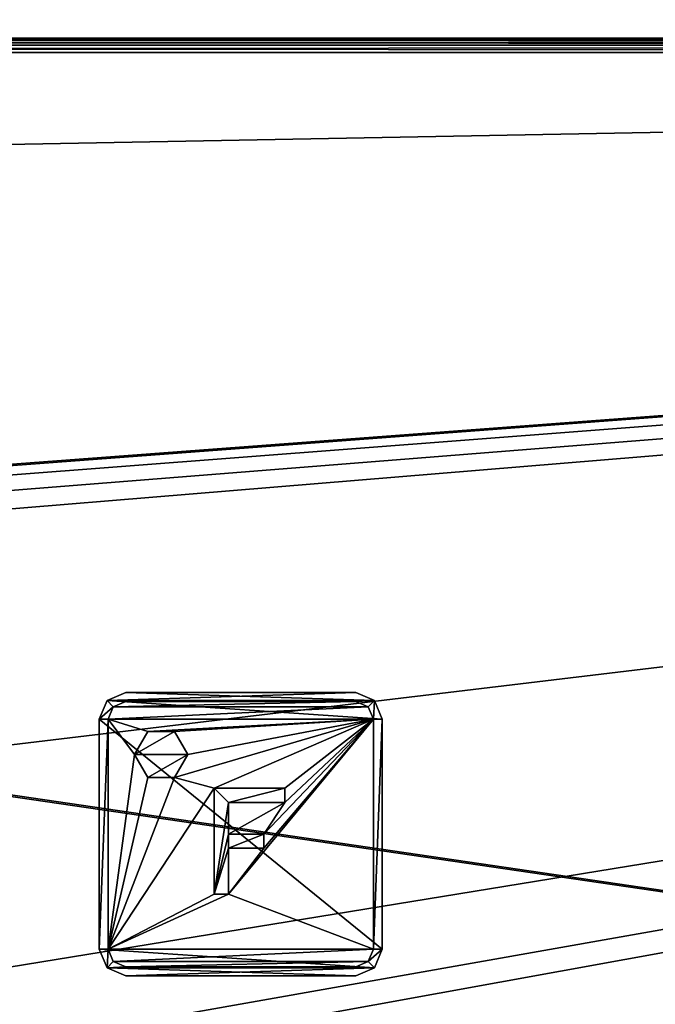
# Model space of a CAD drawing. Units: millimetres. Extents: x -375 to 375, y -1070 to 694.
# Drawn here: x 47 to 83, y 586 to 642 of the extents above; entities that cross this region are included whole.
import ezdxf

# ---------------------------------------------------------------- set-up
doc = ezdxf.new("R2010")
doc.units = ezdxf.units.MM
doc.header["$LTSCALE"] = 26.699852
for name, color, linetype in [('1290', 7, 'CONTINUOUS'), ('1291', 7, 'CONTINUOUS'), ('1295', 7, 'CONTINUOUS'), ('1434', 7, 'CONTINUOUS'), ('1435', 7, 'CONTINUOUS'), ('1436', 7, 'CONTINUOUS'), ('1437', 7, 'CONTINUOUS'), ('1438', 7, 'CONTINUOUS'), ('1439', 7, 'CONTINUOUS'), ('1440', 7, 'CONTINUOUS'), ('1441', 7, 'CONTINUOUS'), ('1442', 7, 'CONTINUOUS'), ('1443', 7, 'CONTINUOUS'), ('1444', 7, 'CONTINUOUS'), ('1445', 7, 'CONTINUOUS'), ('1446', 7, 'CONTINUOUS'), ('1447', 7, 'CONTINUOUS'), ('1448', 7, 'CONTINUOUS'), ('1449', 7, 'CONTINUOUS'), ('1450', 7, 'CONTINUOUS'), ('1451', 7, 'CONTINUOUS'), ('1452', 7, 'CONTINUOUS'), ('1453', 7, 'CONTINUOUS'), ('1454', 7, 'CONTINUOUS'), ('1455', 7, 'CONTINUOUS'), ('1456', 7, 'CONTINUOUS'), ('1457', 7, 'CONTINUOUS'), ('1458', 7, 'CONTINUOUS'), ('1459', 7, 'CONTINUOUS'), ('1460', 7, 'CONTINUOUS'), ('1461', 7, 'CONTINUOUS'), ('1462', 7, 'CONTINUOUS'), ('1463', 7, 'CONTINUOUS'), ('1464', 7, 'CONTINUOUS'), ('1465', 7, 'CONTINUOUS'), ('1466', 7, 'CONTINUOUS'), ('151', 7, 'CONTINUOUS'), ('156', 7, 'CONTINUOUS'), ('83', 7, 'CONTINUOUS'), ('84', 7, 'CONTINUOUS'), ('90', 7, 'CONTINUOUS'), ('91', 7, 'CONTINUOUS'), ('94', 7, 'CONTINUOUS')]:
    doc.layers.add(name, color=color, linetype=linetype)

msp = doc.modelspace()

# ---------------------------------------------------------------- linework, layer by layer
at = {"layer": '1290', "color": 253, "linetype": 'Continuous', "true_color": 0xa2afbf}
for points in [[(-368.5, 640.5, 322), (368.5, 640.5, 322), (-180.891, 599.397, 322), (-368.5, 640.5, 322)], [(-180.891, 599.397, 322), (368.5, 640.5, 322), (-179.109, 599.397, 322), (-180.891, 599.397, 322)], [(-179.109, 599.397, 322), (368.5, 640.5, 322), (-177.504, 598.624, 322), (-179.109, 599.397, 322)], [(-177.504, 598.624, 322), (368.5, 640.5, 322), (-176.395, 597.232, 322), (-177.504, 598.624, 322)], [(368.5, 640.5, 322), (-176, 595.5, 322), (-176.395, 597.232, 322), (368.5, 640.5, 322)], [(-176, 595.5, 322), (368.5, 640.5, 322), (-45.5, 572.994, 322), (-176, 595.5, 322)], [(-45.5, 572.994, 322), (368.5, 640.5, 322), (-13.5, 572.994, 322), (-45.5, 572.994, 322)], [(368.5, 640.5, 322), (368.5, 550.5, 322), (-13.5, 571.251, 322), (368.5, 640.5, 322)], [(-13.5, 572.994, 322), (368.5, 640.5, 322), (-13.5, 571.251, 322), (-13.5, 572.994, 322)]]:
    msp.add_3dface(points, dxfattribs=at)
at = {"layer": '1291', "color": 253, "linetype": 'Continuous', "true_color": 0xa2afbf}
for points in [[(368.5, 640.5, 322.5), (-368.5, 640.5, 322.5), (-175.948, 630.347, 322.5), (368.5, 640.5, 322.5)], [(368.5, 550.5, 322.5), (368.5, 640.5, 322.5), (-175.948, 630.347, 322.5), (368.5, 550.5, 322.5)], [(-175.454, 630.113, 322.5), (368.5, 550.5, 322.5), (-175.948, 630.347, 322.5), (-175.454, 630.113, 322.5)], [(368.5, 550.5, 322.5), (-175.454, 630.113, 322.5), (-150.9, 582.6, 322.5), (368.5, 550.5, 322.5)]]:
    msp.add_3dface(points, dxfattribs=at)
at = {"layer": '1295', "color": 253, "linetype": 'Continuous', "true_color": 0xa2afbf}
for points in [[(368.5, 640.5, 322), (-368.5, 640.5, 322), (368.5, 640.5, 322.5), (368.5, 640.5, 322)], [(-368.5, 640.5, 322), (-368.5, 640.5, 322.5), (368.5, 640.5, 322.5), (-368.5, 640.5, 322)]]:
    msp.add_3dface(points, dxfattribs=at)
at = {"layer": '1434', "color": 244, "linetype": 'Continuous', "true_color": 0xa71325}
for points in [[(53, 603.5, 322.5), (67.061, 603.061, 322.5), (51.939, 603.061, 322.5), (53, 603.5, 322.5)], [(66, 603.5, 322.5), (67.061, 603.061, 322.5), (53, 603.5, 322.5), (66, 603.5, 322.5)], [(51.939, 603.061, 322.5), (67.5, 602, 322.5), (51.5, 602, 322.5), (51.939, 603.061, 322.5)], [(67.061, 603.061, 322.5), (67.5, 602, 322.5), (51.939, 603.061, 322.5), (67.061, 603.061, 322.5)], [(51.5, 602, 322.5), (67.5, 602, 322.5), (67.5, 589, 322.5), (51.5, 602, 322.5)], [(51.5, 589, 322.5), (51.5, 602, 322.5), (67.5, 589, 322.5), (51.5, 589, 322.5)], [(51.939, 587.939, 322.5), (51.5, 589, 322.5), (67.061, 587.939, 322.5), (51.939, 587.939, 322.5)], [(67.061, 587.939, 322.5), (51.5, 589, 322.5), (67.5, 589, 322.5), (67.061, 587.939, 322.5)], [(53, 587.5, 322.5), (51.939, 587.939, 322.5), (66, 587.5, 322.5), (53, 587.5, 322.5)], [(66, 587.5, 322.5), (51.939, 587.939, 322.5), (67.061, 587.939, 322.5), (66, 587.5, 322.5)]]:
    msp.add_3dface(points, dxfattribs=at)
at = {"layer": '1435', "color": 244, "linetype": 'Continuous', "true_color": 0xa71325}
for points in [[(53, 603.5, 323), (51.939, 603.061, 323), (66, 603.5, 323), (53, 603.5, 323)], [(66, 603.5, 323), (51.939, 603.061, 323), (67.061, 603.061, 323), (66, 603.5, 323)], [(51.5, 602, 323), (52.293, 602.707, 323), (51.939, 603.061, 323), (51.5, 602, 323)], [(52.293, 602.707, 323), (53, 603, 323), (51.939, 603.061, 323), (52.293, 602.707, 323)], [(51.939, 603.061, 323), (53, 603, 323), (67.061, 603.061, 323), (51.939, 603.061, 323)], [(53, 603, 323), (66, 603, 323), (67.061, 603.061, 323), (53, 603, 323)], [(66, 603, 323), (66.707, 602.707, 323), (67.061, 603.061, 323), (66, 603, 323)], [(66.707, 602.707, 323), (67, 602, 323), (67.061, 603.061, 323), (66.707, 602.707, 323)], [(67, 602, 323), (67.5, 602, 323), (67.061, 603.061, 323), (67, 602, 323)], [(52, 602, 323), (52.293, 602.707, 323), (51.5, 602, 323), (52, 602, 323)], [(52, 589, 323), (52, 602, 323), (51.5, 589, 323), (52, 589, 323)], [(51.5, 589, 323), (52, 602, 323), (51.5, 602, 323), (51.5, 589, 323)], [(67, 602, 323), (67, 589, 323), (67.5, 602, 323), (67, 602, 323)], [(67.5, 602, 323), (67, 589, 323), (67.5, 589, 323), (67.5, 602, 323)], [(51.939, 587.939, 323), (52, 589, 323), (51.5, 589, 323), (51.939, 587.939, 323)], [(52.293, 588.293, 323), (52, 589, 323), (51.939, 587.939, 323), (52.293, 588.293, 323)], [(67, 589, 323), (66.707, 588.293, 323), (67.5, 589, 323), (67, 589, 323)], [(67.5, 589, 323), (66.707, 588.293, 323), (67.061, 587.939, 323), (67.5, 589, 323)], [(53, 588, 323), (52.293, 588.293, 323), (51.939, 587.939, 323), (53, 588, 323)], [(66, 588, 323), (53, 588, 323), (51.939, 587.939, 323), (66, 588, 323)], [(67.061, 587.939, 323), (66, 588, 323), (51.939, 587.939, 323), (67.061, 587.939, 323)], [(53, 587.5, 323), (67.061, 587.939, 323), (51.939, 587.939, 323), (53, 587.5, 323)], [(66, 587.5, 323), (67.061, 587.939, 323), (53, 587.5, 323), (66, 587.5, 323)], [(66.707, 588.293, 323), (66, 588, 323), (67.061, 587.939, 323), (66.707, 588.293, 323)]]:
    msp.add_3dface(points, dxfattribs=at)
at = {"layer": '1436', "color": 7, "linetype": 'Continuous'}
for points in [[(66, 603, 323.1), (53, 603, 323.1), (52.293, 602.707, 323.1), (66, 603, 323.1)], [(66.707, 602.707, 323.1), (66, 603, 323.1), (52.293, 602.707, 323.1), (66.707, 602.707, 323.1)], [(67, 602, 323.1), (66.707, 602.707, 323.1), (52, 602, 323.1), (67, 602, 323.1)], [(52, 602, 323.1), (66.707, 602.707, 323.1), (52.293, 602.707, 323.1), (52, 602, 323.1)], [(53.5, 600, 323.1), (54.25, 601.299, 323.1), (52, 602, 323.1), (53.5, 600, 323.1)], [(54.25, 601.299, 323.1), (67, 602, 323.1), (52, 602, 323.1), (54.25, 601.299, 323.1)], [(52, 589, 323.1), (53.5, 600, 323.1), (52, 602, 323.1), (52, 589, 323.1)], [(54.25, 601.299, 323.1), (55.75, 601.299, 323.1), (67, 602, 323.1), (54.25, 601.299, 323.1)], [(55.75, 601.299, 323.1), (56.5, 600, 323.1), (67, 602, 323.1), (55.75, 601.299, 323.1)], [(56.5, 600, 323.1), (55.75, 598.701, 323.1), (67, 602, 323.1), (56.5, 600, 323.1)], [(55.75, 598.701, 323.1), (58, 598.1, 323.1), (67, 602, 323.1), (55.75, 598.701, 323.1)], [(58, 598.1, 323.1), (62, 598.1, 323.1), (67, 602, 323.1), (58, 598.1, 323.1)], [(60.8, 594.7, 323.1), (58.8, 592.1, 323.1), (67, 602, 323.1), (60.8, 594.7, 323.1)], [(67, 602, 323.1), (58.8, 592.1, 323.1), (67, 589, 323.1), (67, 602, 323.1)], [(60.8, 595.5, 323.1), (60.8, 594.7, 323.1), (67, 602, 323.1), (60.8, 595.5, 323.1)], [(62, 597.3, 323.1), (60.8, 595.5, 323.1), (67, 602, 323.1), (62, 597.3, 323.1)], [(62, 598.1, 323.1), (62, 597.3, 323.1), (67, 602, 323.1), (62, 598.1, 323.1)], [(54.25, 598.701, 323.1), (53.5, 600, 323.1), (52, 589, 323.1), (54.25, 598.701, 323.1)], [(55.75, 598.701, 323.1), (54.25, 598.701, 323.1), (52, 589, 323.1), (55.75, 598.701, 323.1)], [(58, 598.1, 323.1), (55.75, 598.701, 323.1), (52, 589, 323.1), (58, 598.1, 323.1)], [(58, 592.1, 323.1), (58, 598.1, 323.1), (52, 589, 323.1), (58, 592.1, 323.1)], [(58.8, 595.5, 323.1), (60.8, 595.5, 323.1), (62, 597.3, 323.1), (58.8, 595.5, 323.1)], [(58.8, 597.3, 323.1), (58.8, 595.5, 323.1), (62, 597.3, 323.1), (58.8, 597.3, 323.1)], [(58.8, 594.7, 323.1), (58.8, 592.1, 323.1), (60.8, 594.7, 323.1), (58.8, 594.7, 323.1)], [(58.8, 592.1, 323.1), (58, 592.1, 323.1), (52, 589, 323.1), (58.8, 592.1, 323.1)], [(67, 589, 323.1), (58.8, 592.1, 323.1), (52, 589, 323.1), (67, 589, 323.1)], [(52.293, 588.293, 323.1), (67, 589, 323.1), (52, 589, 323.1), (52.293, 588.293, 323.1)], [(66.707, 588.293, 323.1), (67, 589, 323.1), (52.293, 588.293, 323.1), (66.707, 588.293, 323.1)], [(53, 588, 323.1), (66.707, 588.293, 323.1), (52.293, 588.293, 323.1), (53, 588, 323.1)], [(66, 588, 323.1), (66.707, 588.293, 323.1), (53, 588, 323.1), (66, 588, 323.1)]]:
    msp.add_3dface(points, dxfattribs=at)
at = {"layer": '1437', "color": 244, "linetype": 'Continuous', "true_color": 0xa71325}
for points in [[(53, 588, 323), (66, 588, 323), (53, 588, 323.1), (53, 588, 323)], [(66, 588, 323), (66, 588, 323.1), (53, 588, 323.1), (66, 588, 323)]]:
    msp.add_3dface(points, dxfattribs=at)
at = {"layer": '1438', "color": 244, "linetype": 'Continuous', "true_color": 0xa71325}
for points in [[(67, 589, 323), (67, 602, 323), (67, 589, 323.1), (67, 589, 323)], [(67, 602, 323), (67, 602, 323.1), (67, 589, 323.1), (67, 602, 323)]]:
    msp.add_3dface(points, dxfattribs=at)
at = {"layer": '1439', "color": 244, "linetype": 'Continuous', "true_color": 0xa71325}
for points in [[(66, 603, 323), (53, 603, 323), (66, 603, 323.1), (66, 603, 323)], [(53, 603, 323), (53, 603, 323.1), (66, 603, 323.1), (53, 603, 323)]]:
    msp.add_3dface(points, dxfattribs=at)
at = {"layer": '1440', "color": 244, "linetype": 'Continuous', "true_color": 0xa71325}
for points in [[(52, 602, 323), (52, 589, 323), (52, 602, 323.1), (52, 602, 323)], [(52, 589, 323), (52, 589, 323.1), (52, 602, 323.1), (52, 589, 323)]]:
    msp.add_3dface(points, dxfattribs=at)
at = {"layer": '1441', "color": 7, "linetype": 'Continuous', "true_color": 0xe0f2ff}
for points in [[(53.5, 600, 323), (56.5, 600, 323), (55.75, 601.299, 323), (53.5, 600, 323)], [(54.25, 601.299, 323), (53.5, 600, 323), (55.75, 601.299, 323), (54.25, 601.299, 323)], [(54.25, 598.701, 323), (56.5, 600, 323), (53.5, 600, 323), (54.25, 598.701, 323)], [(55.75, 598.701, 323), (56.5, 600, 323), (54.25, 598.701, 323), (55.75, 598.701, 323)]]:
    msp.add_3dface(points, dxfattribs=at)
at = {"layer": '1442', "color": 244, "linetype": 'Continuous', "true_color": 0xa71325}
for points in [[(54.25, 601.299, 323.1), (53.5, 600, 323.1), (54.25, 601.299, 323), (54.25, 601.299, 323.1)], [(53.5, 600, 323.1), (53.5, 600, 323), (54.25, 601.299, 323), (53.5, 600, 323.1)], [(55.75, 601.299, 323.1), (54.25, 601.299, 323.1), (55.75, 601.299, 323), (55.75, 601.299, 323.1)], [(54.25, 601.299, 323.1), (54.25, 601.299, 323), (55.75, 601.299, 323), (54.25, 601.299, 323.1)], [(56.5, 600, 323.1), (55.75, 601.299, 323.1), (56.5, 600, 323), (56.5, 600, 323.1)], [(56.5, 600, 323), (55.75, 601.299, 323.1), (55.75, 601.299, 323), (56.5, 600, 323)]]:
    msp.add_3dface(points, dxfattribs=at)
at = {"layer": '1443', "color": 244, "linetype": 'Continuous', "true_color": 0xa71325}
for points in [[(53.5, 600, 323.1), (54.25, 598.701, 323.1), (53.5, 600, 323), (53.5, 600, 323.1)], [(54.25, 598.701, 323.1), (54.25, 598.701, 323), (53.5, 600, 323), (54.25, 598.701, 323.1)], [(55.75, 598.701, 323.1), (56.5, 600, 323.1), (55.75, 598.701, 323), (55.75, 598.701, 323.1)], [(56.5, 600, 323.1), (56.5, 600, 323), (55.75, 598.701, 323), (56.5, 600, 323.1)], [(54.25, 598.701, 323.1), (55.75, 598.701, 323.1), (54.25, 598.701, 323), (54.25, 598.701, 323.1)], [(55.75, 598.701, 323.1), (55.75, 598.701, 323), (54.25, 598.701, 323), (55.75, 598.701, 323.1)]]:
    msp.add_3dface(points, dxfattribs=at)
at = {"layer": '1444', "color": 244, "linetype": 'Continuous', "true_color": 0xa71325}
for points in [[(62, 598.1, 323), (58, 598.1, 323), (58.8, 597.3, 323), (62, 598.1, 323)], [(58.8, 597.3, 323), (58, 598.1, 323), (58, 592.1, 323), (58.8, 597.3, 323)], [(62, 597.3, 323), (62, 598.1, 323), (58.8, 597.3, 323), (62, 597.3, 323)], [(58.8, 595.5, 323), (58.8, 597.3, 323), (58, 592.1, 323), (58.8, 595.5, 323)], [(58.8, 594.7, 323), (58.8, 595.5, 323), (58, 592.1, 323), (58.8, 594.7, 323)], [(60.8, 595.5, 323), (58.8, 595.5, 323), (58.8, 594.7, 323), (60.8, 595.5, 323)], [(60.8, 594.7, 323), (60.8, 595.5, 323), (58.8, 594.7, 323), (60.8, 594.7, 323)], [(58.8, 592.1, 323), (58.8, 594.7, 323), (58, 592.1, 323), (58.8, 592.1, 323)]]:
    msp.add_3dface(points, dxfattribs=at)
at = {"layer": '1445', "color": 244, "linetype": 'Continuous', "true_color": 0xa71325}
for points in [[(58, 598.1, 323.1), (58, 592.1, 323.1), (58, 598.1, 323), (58, 598.1, 323.1)], [(58, 598.1, 323), (58, 592.1, 323.1), (58, 592.1, 323), (58, 598.1, 323)]]:
    msp.add_3dface(points, dxfattribs=at)
at = {"layer": '1446', "color": 244, "linetype": 'Continuous', "true_color": 0xa71325}
for points in [[(58, 592.1, 323.1), (58.8, 592.1, 323.1), (58, 592.1, 323), (58, 592.1, 323.1)], [(58.8, 592.1, 323.1), (58.8, 592.1, 323), (58, 592.1, 323), (58.8, 592.1, 323.1)]]:
    msp.add_3dface(points, dxfattribs=at)
at = {"layer": '1447', "color": 244, "linetype": 'Continuous', "true_color": 0xa71325}
for points in [[(58.8, 592.1, 323.1), (58.8, 594.7, 323.1), (58.8, 592.1, 323), (58.8, 592.1, 323.1)], [(58.8, 594.7, 323.1), (58.8, 594.7, 323), (58.8, 592.1, 323), (58.8, 594.7, 323.1)]]:
    msp.add_3dface(points, dxfattribs=at)
at = {"layer": '1448', "color": 244, "linetype": 'Continuous', "true_color": 0xa71325}
for points in [[(58.8, 594.7, 323.1), (60.8, 594.7, 323.1), (58.8, 594.7, 323), (58.8, 594.7, 323.1)], [(60.8, 594.7, 323.1), (60.8, 594.7, 323), (58.8, 594.7, 323), (60.8, 594.7, 323.1)]]:
    msp.add_3dface(points, dxfattribs=at)
at = {"layer": '1449', "color": 244, "linetype": 'Continuous', "true_color": 0xa71325}
for points in [[(60.8, 595.5, 323.1), (58.8, 595.5, 323.1), (60.8, 595.5, 323), (60.8, 595.5, 323.1)], [(58.8, 595.5, 323.1), (58.8, 595.5, 323), (60.8, 595.5, 323), (58.8, 595.5, 323.1)]]:
    msp.add_3dface(points, dxfattribs=at)
at = {"layer": '1450', "color": 244, "linetype": 'Continuous', "true_color": 0xa71325}
for points in [[(58.8, 595.5, 323.1), (58.8, 597.3, 323.1), (58.8, 595.5, 323), (58.8, 595.5, 323.1)], [(58.8, 597.3, 323.1), (58.8, 597.3, 323), (58.8, 595.5, 323), (58.8, 597.3, 323.1)]]:
    msp.add_3dface(points, dxfattribs=at)
at = {"layer": '1451', "color": 244, "linetype": 'Continuous', "true_color": 0xa71325}
for points in [[(62, 598.1, 323.1), (58, 598.1, 323.1), (62, 598.1, 323), (62, 598.1, 323.1)], [(58, 598.1, 323.1), (58, 598.1, 323), (62, 598.1, 323), (58, 598.1, 323.1)]]:
    msp.add_3dface(points, dxfattribs=at)
at = {"layer": '1452', "color": 244, "linetype": 'Continuous', "true_color": 0xa71325}
for points in [[(53, 603, 323), (52.293, 602.707, 323), (53, 603, 323.1), (53, 603, 323)], [(53, 603, 323.1), (52.293, 602.707, 323), (52.293, 602.707, 323.1), (53, 603, 323.1)], [(52.293, 602.707, 323), (52, 602, 323), (52.293, 602.707, 323.1), (52.293, 602.707, 323)], [(52, 602, 323), (52, 602, 323.1), (52.293, 602.707, 323.1), (52, 602, 323)]]:
    msp.add_3dface(points, dxfattribs=at)
at = {"layer": '1453', "color": 244, "linetype": 'Continuous', "true_color": 0xa71325}
for points in [[(52, 589, 323), (52.293, 588.293, 323), (52, 589, 323.1), (52, 589, 323)], [(52.293, 588.293, 323), (52.293, 588.293, 323.1), (52, 589, 323.1), (52.293, 588.293, 323)], [(52.293, 588.293, 323), (53, 588, 323), (52.293, 588.293, 323.1), (52.293, 588.293, 323)], [(53, 588, 323), (53, 588, 323.1), (52.293, 588.293, 323.1), (53, 588, 323)]]:
    msp.add_3dface(points, dxfattribs=at)
at = {"layer": '1454', "color": 244, "linetype": 'Continuous', "true_color": 0xa71325}
for points in [[(66.707, 588.293, 323), (67, 589, 323), (66.707, 588.293, 323.1), (66.707, 588.293, 323)], [(67, 589, 323), (67, 589, 323.1), (66.707, 588.293, 323.1), (67, 589, 323)], [(66, 588, 323), (66.707, 588.293, 323), (66, 588, 323.1), (66, 588, 323)], [(66.707, 588.293, 323), (66.707, 588.293, 323.1), (66, 588, 323.1), (66.707, 588.293, 323)]]:
    msp.add_3dface(points, dxfattribs=at)
at = {"layer": '1455', "color": 244, "linetype": 'Continuous', "true_color": 0xa71325}
for points in [[(66.707, 602.707, 323), (66, 603, 323), (66.707, 602.707, 323.1), (66.707, 602.707, 323)], [(66, 603, 323), (66, 603, 323.1), (66.707, 602.707, 323.1), (66, 603, 323)], [(67, 602, 323), (66.707, 602.707, 323), (67, 602, 323.1), (67, 602, 323)], [(66.707, 602.707, 323), (66.707, 602.707, 323.1), (67, 602, 323.1), (66.707, 602.707, 323)]]:
    msp.add_3dface(points, dxfattribs=at)
at = {"layer": '1456', "color": 244, "linetype": 'Continuous', "true_color": 0xa71325}
for points in [[(67.5, 589, 322.5), (67.5, 602, 322.5), (67.5, 589, 323), (67.5, 589, 322.5)], [(67.5, 602, 322.5), (67.5, 602, 323), (67.5, 589, 323), (67.5, 602, 322.5)]]:
    msp.add_3dface(points, dxfattribs=at)
at = {"layer": '1457', "color": 244, "linetype": 'Continuous', "true_color": 0xa71325}
for points in [[(67.061, 587.939, 322.5), (67.5, 589, 322.5), (67.061, 587.939, 323), (67.061, 587.939, 322.5)], [(67.5, 589, 322.5), (67.5, 589, 323), (67.061, 587.939, 323), (67.5, 589, 322.5)], [(66, 587.5, 322.5), (67.061, 587.939, 322.5), (66, 587.5, 323), (66, 587.5, 322.5)], [(67.061, 587.939, 322.5), (67.061, 587.939, 323), (66, 587.5, 323), (67.061, 587.939, 322.5)]]:
    msp.add_3dface(points, dxfattribs=at)
at = {"layer": '1458', "color": 244, "linetype": 'Continuous', "true_color": 0xa71325}
for points in [[(53, 587.5, 322.5), (66, 587.5, 322.5), (53, 587.5, 323), (53, 587.5, 322.5)], [(66, 587.5, 322.5), (66, 587.5, 323), (53, 587.5, 323), (66, 587.5, 322.5)]]:
    msp.add_3dface(points, dxfattribs=at)
at = {"layer": '1459', "color": 244, "linetype": 'Continuous', "true_color": 0xa71325}
for points in [[(51.5, 589, 322.5), (51.939, 587.939, 322.5), (51.5, 589, 323), (51.5, 589, 322.5)], [(51.939, 587.939, 322.5), (51.939, 587.939, 323), (51.5, 589, 323), (51.939, 587.939, 322.5)], [(51.939, 587.939, 322.5), (53, 587.5, 322.5), (51.939, 587.939, 323), (51.939, 587.939, 322.5)], [(53, 587.5, 322.5), (53, 587.5, 323), (51.939, 587.939, 323), (53, 587.5, 322.5)]]:
    msp.add_3dface(points, dxfattribs=at)
at = {"layer": '1460', "color": 244, "linetype": 'Continuous', "true_color": 0xa71325}
for points in [[(51.5, 602, 322.5), (51.5, 589, 322.5), (51.5, 602, 323), (51.5, 602, 322.5)], [(51.5, 589, 322.5), (51.5, 589, 323), (51.5, 602, 323), (51.5, 589, 322.5)]]:
    msp.add_3dface(points, dxfattribs=at)
at = {"layer": '1461', "color": 244, "linetype": 'Continuous', "true_color": 0xa71325}
for points in [[(53, 603.5, 322.5), (51.939, 603.061, 322.5), (53, 603.5, 323), (53, 603.5, 322.5)], [(51.939, 603.061, 322.5), (51.939, 603.061, 323), (53, 603.5, 323), (51.939, 603.061, 322.5)], [(51.939, 603.061, 322.5), (51.5, 602, 322.5), (51.939, 603.061, 323), (51.939, 603.061, 322.5)], [(51.5, 602, 322.5), (51.5, 602, 323), (51.939, 603.061, 323), (51.5, 602, 322.5)]]:
    msp.add_3dface(points, dxfattribs=at)
at = {"layer": '1462', "color": 244, "linetype": 'Continuous', "true_color": 0xa71325}
for points in [[(66, 603.5, 322.5), (53, 603.5, 322.5), (66, 603.5, 323), (66, 603.5, 322.5)], [(53, 603.5, 322.5), (53, 603.5, 323), (66, 603.5, 323), (53, 603.5, 322.5)]]:
    msp.add_3dface(points, dxfattribs=at)
at = {"layer": '1463', "color": 244, "linetype": 'Continuous', "true_color": 0xa71325}
for points in [[(67.061, 603.061, 322.5), (66, 603.5, 322.5), (67.061, 603.061, 323), (67.061, 603.061, 322.5)], [(66, 603.5, 322.5), (66, 603.5, 323), (67.061, 603.061, 323), (66, 603.5, 322.5)], [(67.5, 602, 322.5), (67.061, 603.061, 322.5), (67.5, 602, 323), (67.5, 602, 322.5)], [(67.5, 602, 323), (67.061, 603.061, 322.5), (67.061, 603.061, 323), (67.5, 602, 323)]]:
    msp.add_3dface(points, dxfattribs=at)
at = {"layer": '1464', "color": 244, "linetype": 'Continuous', "true_color": 0xa71325}
for points in [[(60.8, 594.7, 323.1), (60.8, 595.5, 323.1), (60.8, 594.7, 323), (60.8, 594.7, 323.1)], [(60.8, 595.5, 323.1), (60.8, 595.5, 323), (60.8, 594.7, 323), (60.8, 595.5, 323.1)]]:
    msp.add_3dface(points, dxfattribs=at)
at = {"layer": '1465', "color": 244, "linetype": 'Continuous', "true_color": 0xa71325}
for points in [[(58.8, 597.3, 323.1), (62, 597.3, 323.1), (58.8, 597.3, 323), (58.8, 597.3, 323.1)], [(62, 597.3, 323.1), (62, 597.3, 323), (58.8, 597.3, 323), (62, 597.3, 323.1)]]:
    msp.add_3dface(points, dxfattribs=at)
at = {"layer": '1466', "color": 244, "linetype": 'Continuous', "true_color": 0xa71325}
for points in [[(62, 597.3, 323.1), (62, 598.1, 323.1), (62, 597.3, 323), (62, 597.3, 323.1)], [(62, 598.1, 323.1), (62, 598.1, 323), (62, 597.3, 323), (62, 598.1, 323.1)]]:
    msp.add_3dface(points, dxfattribs=at)
at = {"layer": '151', "color": 253, "linetype": 'Continuous', "true_color": 0xa2afbf}
for points in [[(373.2, 640.5, 322.8), (-373.2, 640.5, 322.8), (-373.2, 640.393, 322.4), (373.2, 640.5, 322.8)], [(373.2, 640.5, 322.8), (-373.2, 640.393, 322.4), (373.2, 640.393, 322.4), (373.2, 640.5, 322.8)], [(-373.2, 640.393, 322.4), (-373.2, 640.1, 322.107), (373.2, 640.393, 322.4), (-373.2, 640.393, 322.4)], [(373.2, 640.393, 322.4), (-373.2, 640.1, 322.107), (373.2, 640.1, 322.107), (373.2, 640.393, 322.4)], [(-373.2, 639.7, 322), (373.2, 639.7, 322), (373.2, 640.1, 322.107), (-373.2, 639.7, 322)], [(-373.2, 640.1, 322.107), (-373.2, 639.7, 322), (373.2, 640.1, 322.107), (-373.2, 640.1, 322.107)]]:
    msp.add_3dface(points, dxfattribs=at)
at = {"layer": '156', "color": 253, "linetype": 'Continuous', "true_color": 0xa2afbf}
for points in [[(-373.2, 640.5, -322.8), (373.2, 640.5, -322.8), (373.2, 640.393, -322.4), (-373.2, 640.5, -322.8)], [(-373.2, 640.5, -322.8), (373.2, 640.393, -322.4), (-373.2, 640.393, -322.4), (-373.2, 640.5, -322.8)], [(373.2, 640.393, -322.4), (373.2, 640.1, -322.107), (-373.2, 640.393, -322.4), (373.2, 640.393, -322.4)], [(-373.2, 640.393, -322.4), (373.2, 640.1, -322.107), (-373.2, 640.1, -322.107), (-373.2, 640.393, -322.4)], [(373.2, 639.7, -322), (-373.2, 639.7, -322), (-373.2, 640.1, -322.107), (373.2, 639.7, -322)], [(373.2, 640.1, -322.107), (373.2, 639.7, -322), (-373.2, 640.1, -322.107), (373.2, 640.1, -322.107)]]:
    msp.add_3dface(points, dxfattribs=at)
at = {"layer": '83', "color": 253, "linetype": 'Continuous', "true_color": 0xa2afbf}
for points in [[(-373.2, 639.7, -322), (373.2, 639.7, -322), (184.6, 359.393, -322), (-373.2, 639.7, -322)], [(-184.2, 359.5, -322), (-373.2, 639.7, -322), (184.2, 359.5, -322), (-184.2, 359.5, -322)], [(184.2, 359.5, -322), (-373.2, 639.7, -322), (184.6, 359.393, -322), (184.2, 359.5, -322)]]:
    msp.add_3dface(points, dxfattribs=at)
at = {"layer": '84', "color": 253, "linetype": 'Continuous', "true_color": 0xa2afbf}
for points in [[(-373.2, 639.7, 322), (-371.2, 550.5, 322), (373.2, 639.7, 322), (-373.2, 639.7, 322)], [(-371.2, 550.5, 322), (371.2, 550.5, 322), (373.2, 639.7, 322), (-371.2, 550.5, 322)]]:
    msp.add_3dface(points, dxfattribs=at)
at = {"layer": '90', "color": 253, "linetype": 'Continuous', "true_color": 0xa2afbf}
for points in [[(-375, 640.5, -323), (375, 640.5, -323), (-373.2, 640.5, -322.8), (-375, 640.5, -323)], [(374.2, 640.5, 371), (-374.2, 640.5, 371), (373.2, 640.5, 322.8), (374.2, 640.5, 371)], [(373.2, 640.5, 322.8), (-374.2, 640.5, 371), (-373.2, 640.5, 322.8), (373.2, 640.5, 322.8)], [(-373.2, 640.5, -322.8), (375, 640.5, -323), (373.2, 640.5, -322.8), (-373.2, 640.5, -322.8)]]:
    msp.add_3dface(points, dxfattribs=at)
at = {"layer": '91', "color": 253, "linetype": 'Continuous', "true_color": 0xa2afbf}
for points in [[(-375, 640.5, -323), (-375, 689.7, -323), (375, 689.7, -323), (-375, 640.5, -323)], [(-375, 640.5, -323), (375, 689.7, -323), (375, 640.5, -323), (-375, 640.5, -323)]]:
    msp.add_3dface(points, dxfattribs=at)
at = {"layer": '94', "color": 253, "linetype": 'Continuous', "true_color": 0xa2afbf}
for points in [[(-374.2, 640.5, 371), (374.2, 640.5, 371), (-374.2, 679.5, 371), (-374.2, 640.5, 371)], [(374.2, 640.5, 371), (374.2, 679.5, 371), (-374.2, 679.5, 371), (374.2, 640.5, 371)]]:
    msp.add_3dface(points, dxfattribs=at)

doc.saveas('drawing.dxf')
